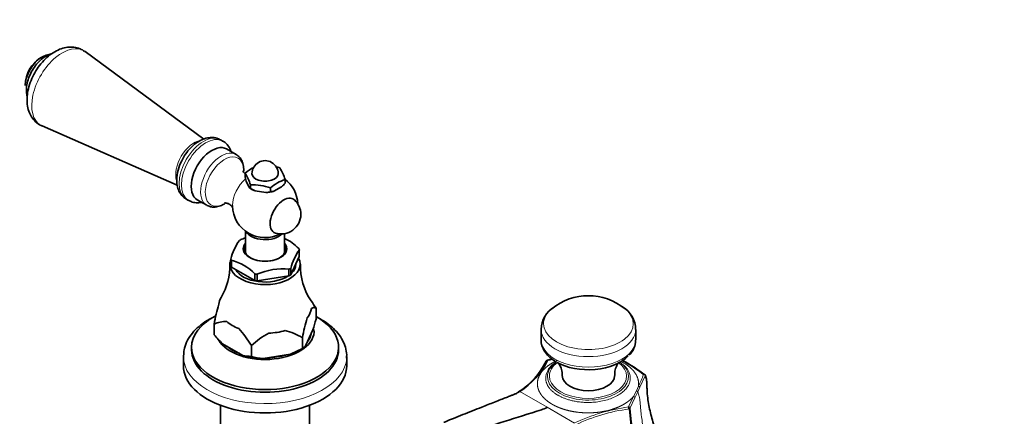
# Model space of a CAD drawing. Units: millimetres. Extents: x 0 to 2470, y 0 to 2746.
# Drawn here: x 246 to 547, y 891 to 1013 of the extents above; entities that cross this region are included whole.
import ezdxf
from ezdxf import colors
from ezdxf.entities.mleader import LeaderData, LeaderLine
from ezdxf.math import Vec2, Vec3

# ---------------------------------------------------------------- set-up
doc = ezdxf.new("R2010")
doc.units = ezdxf.units.MM
doc.layers.add('DV5_Défaut', color=7, linetype='Continuous')
doc.layers.add('Défaut', color=7, linetype='Continuous')

# ---------------------------------------------------------------- blocks, each defined once
blk = doc.blocks.new('_DOT')
at = {"color": 0}
blk.add_line((0, 0), (-1, 0), dxfattribs=at)
at = {"color": 0, "const_width": 0.333}
blk.add_lwpolyline([(-0.1665, 0, 1), (0.1665, 0, 1)], format="xyb", close=True, dxfattribs=at)
blk = doc.blocks.new('SE4')
at = {"layer": 'DV5_Défaut', "color": 7, "linetype": 'Continuous', "lineweight": 35}
for p, q in [((301.95, 975.94), (265.54, 1002.73)), ((252.39, 979.94), (293.78, 961.82)), ((307.73, 975.31), (307.02, 975.71)), ((311.79, 971.23), (308.89, 972.91)), ((314.52, 965.45), (314.52, 964.3)), ((314.52, 964.3), (314.91, 962.98)), ((314.91, 962.98), (315.77, 961.11)), ((316.16, 961.91), (316.16, 960.76)), ((326.79, 963.55), (326.79, 962.41)), ((315.77, 961.11), (316.16, 960.76)), ((316.16, 960.76), (317.61, 960.05)), ((316.16, 960.76), (316.59, 960.52)), ((317.61, 960.05), (320.85, 959.55)), ((320.85, 959.55), (322.3, 959.81)), ((322.3, 960.96), (322.3, 959.81)), ((323.35, 959.93), (325.73, 961.31)), ((296.52, 957.53), (297.23, 957.12)), ((299.89, 957.32), (302.79, 955.64)), ((314.65, 947.72), (314.65, 941.09)), ((326.65, 941.09), (326.65, 946.96)), ((331.13, 941.96), (331.15, 942.01)), ((331.13, 939.92), (331.13, 941.96)), ((310.17, 937.15), (310.17, 939.08)), ((310.38, 938.75), (310.31, 938.79)), ((310.38, 936.71), (310.38, 938.75)), ((328.53, 934.31), (331.13, 939.92)), ((330.05, 937.55), (330.05, 937.6)), ((317.49, 932.6), (310.38, 936.71)), ((317.56, 934.61), (317.49, 934.64)), ((317.49, 934.64), (317.49, 932.6)), ((318.25, 934.53), (318.16, 934.51)), ((318.25, 932.48), (318.25, 934.53)), ((328.06, 936.04), (327.97, 936.03)), ((327.97, 936.03), (327.97, 933.99)), ((328.5, 936.3), (328.53, 936.35)), ((328.53, 936.35), (328.53, 934.31)), ((327.97, 933.99), (318.25, 932.48)), ((336.27, 924.09), (336.27, 924.09)), ((336.27, 920.78), (336.27, 924.09)), ((305.04, 919.26), (305.04, 915.95)), ((305.04, 919.26), (305.04, 919.26)), ((305.04, 915.95), (305.04, 919.26)), ((333.05, 912.61), (335.31, 917.48)), ((405.15, 917.63), (405.15, 914.43)), ((434.15, 914.43), (434.15, 917.63)), ((305.04, 915.95), (305.04, 915.95)), ((332.08, 915.07), (332.08, 911.77)), ((332.08, 915.07), (332.08, 915.07)), ((332.08, 915.07), (332.08, 911.77)), ((298.15, 912.16), (298.15, 911.34)), ((313.84, 909.64), (307.67, 913.21)), ((316.47, 912.66), (316.47, 912.66)), ((316.47, 909.35), (316.47, 912.66)), ((316.47, 912.66), (316.47, 909.35)), ((332.08, 911.77), (328.49, 909.99)), ((331.02, 911.15), (332.08, 911.77)), ((332.08, 911.77), (332.08, 911.77)), ((343.15, 911.34), (343.15, 912.16)), ((295.65, 909.3), (295.65, 906.45)), ((316.47, 909.35), (316.47, 909.35)), ((328.49, 909.99), (320.06, 908.68)), ((345.65, 906.45), (345.65, 909.3)), ((307.05, 894.33), (307.05, 878.5)), ((334.25, 878.5), (334.25, 894.33))]:
    blk.add_line(p, q, dxfattribs=at)
at = {"layer": 'DV5_Défaut', "color": 7, "linetype": 'Continuous', "lineweight": 18}
for p, q in [((408.7, 908.37), (407.17, 908.12)), ((437.09, 903.54), (435.4, 899.87)), ((407.01, 893.76), (398.63, 898.59)), ((433.44, 897.06), (434.37, 898.79)), ((434.73, 898.47), (433.91, 896.67)), ((434.37, 898.79), (434.95, 900.19)), ((435.4, 899.87), (434.73, 898.47)), ((431.89, 893.85), (433.44, 897.06)), ((433.91, 896.67), (432.34, 893.35)), ((415.38, 888.92), (407.01, 893.76))]:
    blk.add_line(p, q, dxfattribs=at)
at = {"layer": 'DV5_Défaut', "color": 7, "linetype": 'Continuous', "lineweight": 35}
for centre, radius, start, end in [((257.23, 992.34), 10, 120.172, 179.828), ((306.6, 963.13), 12.98, 151.9073, 179.0166), ((320.65, 965.32), 4, 120, 180), ((320.65, 965.32), 4, 0, 120), ((323.31, 955.41), 13.34, 117.3737, 131.2085), ((302.2, 957.58), 14.62, 17.2235, 32.5687), ((319.55, 951.25), 16.8, 70.5585, 74.6488), ((311.76, 958.73), 15.78, 17.7896, 32.0026), ((316.73, 945.25), 16.67, 70.4738, 91.9382), ((331.08, 950.92), 13.34, 108.7915, 131.2085), ((316.73, 971.01), 13.23, 312.8347, 319.4468), ((320.65, 955.72), 10, 2.2576, 52.5827), ((322.32, 964.32), 4.51, 269.7272, 283.2875), ((325.6, 952.86), 6, 0, 47.3671), ((320.65, 955.72), 10, 181.8082, 297.7424), ((325.6, 952.86), 6, 252.6329, 360), ((326.49, 935.03), 16.85, 144.3346, 165.8732), ((321.09, 927.14), 19.61, 109.2752, 113.5817), ((319.9, 931.51), 15.52, 44.3675, 64.2514), ((345.87, 931.71), 17.96, 145.009, 165.1989), ((290.68, 937.1), 19.17, 329.6166, 1.3788), ((306.46, 923.76), 15.52, 44.3687, 75.6313), ((350.49, 937.07), 19.03, 178.5152, 214.2133), ((325.99, 916.67), 19.49, 83.9093, 113.6786), ((306.91, 906.3), 34.32, 31.2081, 35.7939), ((419.65, 910.16), 17.77, 50.8689, 129.1311), ((384.11, 903.84), 80.56, 164.5443, 168.9661), ((413.08, 917.6), 7.87, 119.5545, 179.9708), ((425.9, 917.45), 8.21, 0.9004, 58.9846), ((308.44, 911.91), 8.1, 86.5519, 114.8598), ((411.16, 899.65), 80.56, 164.5443, 168.9661), ((269.87, 938.36), 68.68, 342.3064, 345.1714), ((287.11, 894.87), 34.32, 31.2081, 42.1038), ((333.9, 893.91), 25.6, 118.258, 132.9285), ((322.95, 900.22), 17.44, 58.418, 77.3534), ((330.88, 938.08), 34.02, 220.5805, 226.9778), ((427.9, 914.33), 6.21, 313.4247, 359.5045), ((330.25, 914.82), 3.56, 301.0249, 321.7365), ((316.42, 920.85), 11.5, 257.0577, 270.2574), ((322.31, 930.71), 22.14, 254.7031, 264.1594), ((385.26, 918.58), 23.98, 302.8323, 333.4404), ((385.7, 918.78), 23.97, 302.6629, 333.6183), ((-143.22, 4330.01), 3465.77, 279.13482, 279.16137), ((404.08, 861.58), 53.26, 52.4235, 60.9708), ((404.51, 861.64), 53.07, 52.1397, 61.3027), ((436.86, 903.46), 0.239, 18.7304, 20.6909), ((431.01, 893.15), 1.12, 3.6616, 38.6656), ((431.7, 893.23), 0.65, 10.223, 72.9416), ((432.11, 893.5), 0.277, 275.041, 326.2995)]:
    blk.add_arc(centre, radius, start, end, dxfattribs=at)
at = {"layer": 'DV5_Défaut', "color": 7, "linetype": 'Continuous', "lineweight": 18}
for centre, radius, start, end in [((419.79, 887.02), 22.93, 62.2204, 65.0387), ((237.47, 990.56), 217.17, 335.4112, 336.4519), ((439.87, 837.03), 57.39, 97.9961, 115.2611), ((438.86, 840.28), 53.37, 97.2468, 115.7138), ((581.49, 904.79), 149.8, 184.4277, 197.0377)]:
    blk.add_arc(centre, radius, start, end, dxfattribs=at)
for centre, major_axis, ratio, start_param, end_param in [((258.54, 991.58), (-6.59, -11.42), 0.57735, 3.077374, 6.283185), ((258.54, 991.58), (-6.59, -11.42), 0.57735, 0, 0.064219), ((301.77, 966.62), (-5.25, -9.09), 0.57735, 3.141593, 6.283185), ((302.48, 966.21), (-5.25, -9.09), 0.57735, 3.151173, 6.279243), ((298.94, 968.25), (-4, -6.93), 0.57735, 3.593641, 5.795129), ((307.29, 963.44), (4.5, 7.79), 0.57735, 0, 3.158325), ((308.22, 962.9), (4.15, 7.19), 0.57735, 0, 3.948249), ((307.29, 963.44), (4.5, 7.79), 0.57735, 6.270317, 6.283185), ((308.22, 962.9), (4.15, 7.19), 0.57735, 5.440346, 6.283185), ((315.75, 958.55), (3.6, 6.24), 0.57735, 0.99142, 2.356194), ((419.65, 919.35), (-13.75, 0), 0.57735, 5.666017, 6.283185), ((419.65, 919.35), (-13.75, 0), 0.57735, 0, 3.75876), ((419.65, 917.63), (-14.5, 0), 0.57735, 0.003066, 3.136851), ((419.65, 914.43), (-14.5, 0), 0.57735, 0, 3.141593), ((320.65, 909.3), (-25, 0), 0.57735, 0, 3.111855), ((419.52, 903.12), (-12.4, 0), 0.57735, 0, 3.812722), ((419.52, 903.29), (-11.8, 0), 0.57735, 5.628322, 6.283185), ((419.52, 903.12), (-12.4, 0), 0.57735, 5.931699, 6.283185), ((419.52, 903.29), (-11.8, 0), 0.57735, 0, 3.780904), ((434.28, 898.4), (0.448, -0.222), 0.788038, 0.735117, 1.760181), ((434.95, 899.78), (0.454, -0.21), 0.788835, 0.758219, 1.920764), ((433.44, 896.65), (0.449, -0.219), 0.785965, 0.619937, 1.936664)]:
    blk.add_ellipse(centre, major_axis=major_axis, ratio=ratio, start_param=start_param, end_param=end_param, dxfattribs=at)
at = {"layer": 'DV5_Défaut', "color": 7, "linetype": 'Continuous', "lineweight": 35}
for centre, major_axis, start_param, end_param in [((252.22, 995.23), (3.53, 6.11), 0.78887, 2.352722), ((304.39, 965.11), (4.5, 7.79), 0, 3.141593), ((320.65, 965.32), (-4, 0), 0, 3.141593), ((320.65, 962.87), (-5.75, 0), 0.785398, 1.012548), ((320.65, 962.87), (5.75, 0), 4.747039, 5.201338), ((315.75, 958.55), (3.6, 6.24), -3.926991, -3.891205), ((326.36, 952.43), (2.95, 5.11), 0, 3.270279), ((326.36, 952.43), (2.95, 5.11), 6.154499, 6.283185), ((320.65, 948.58), (-6, 0), 0.312783, 2.626234), ((320.65, 940.58), (-10.79, 0), -0.81461, -0.756187), ((320.65, 942.33), (-6.66, 0), 5.835338, 6.283185), ((320.65, 942.33), (-6.66, 0), 0, 3.58944), ((320.65, 942.1), (6.25, 0), 2.857799, 6.283185), ((320.65, 942.1), (6.25, 0), 0, 0.283794), ((320.65, 940.58), (10.79, 0), 0.232588, 0.291011), ((320.65, 937.55), (-10.75, 0), 0, 3.448009), ((320.65, 937.55), (-10.75, 0), 6.057942, 6.283185), ((320.65, 940.58), (-10.79, 0), 0.232588, 0.291011), ((320.65, 937.55), (-9.4, 0), 2.610321, 3.141593), ((320.65, 938.53), (-10.75, 0), 0.225243, 0.298356), ((320.65, 937.55), (-9.4, 0), 0.296772, 2.41298), ((320.65, 940.58), (-10.79, 0), 1.279785, 1.338208), ((320.65, 940.58), (10.79, 0), -0.81461, -0.756187), ((320.65, 938.53), (-10.75, 0), 1.272441, 1.345553), ((320.65, 938.53), (10.75, 0), -0.821955, -0.748842), ((320.65, 924.65), (-14.24, 0), 5.950216, 6.20354), ((320.65, 924.65), (14.24, 0), 5.839232, 6.20354), ((320.65, 912.16), (-22.5, 0), 5.459629, 6.283185), ((320.65, 912.16), (-22.5, 0), 0, 3.945387), ((320.65, 924.65), (-14.24, 0), 0.603244, 0.967552), ((320.65, 917.06), (-15, 0), 0.315295, 3.202077), ((320.65, 924.65), (14.24, 0), 4.792034, 5.156342), ((320.65, 917.06), (-14.15, 0), 2.717211, 3.042376), ((320.65, 911.34), (-22.5, 0), 0, 3.141593), ((320.65, 917.06), (-14.15, 0), 0.597142, 0.973654), ((320.65, 917.14), (14.66, 0), -1.006696, -0.785398), ((320.65, 909.3), (-25, 0), 6.251027, 6.283185), ((320.65, 917.14), (-14.66, 0), 1.087699, 1.530295), ((320.65, 917.06), (-14.15, 0), 1.630985, 2.034206), ((320.65, 909.3), (-25, 0), 3.111855, 3.141593), ((419.52, 903.12), (-12.4, 0), 5.626753, 5.931699), ((419.65, 913.2), (-13.77, 0), 0.785398, 2.661217), ((320.65, 906.45), (-25, 0), 0, 3.141593), ((419.65, 903.44), (-8, 0), 6.282169, 6.283185), ((419.65, 903.44), (-8, 0), 0, 3.139752)]:
    blk.add_ellipse(centre, major_axis=major_axis, ratio=0.57735, start_param=start_param, end_param=end_param, dxfattribs=at)
for points, knots in [([(265.43, 1002.76), (264.93, 1003.1), (263.99, 1003.71), (262.14, 1004.15), (260.19, 1004.14), (258.21, 1003.67), (256.22, 1002.75), (254.27, 1001.37), (252.43, 999.57), (250.8, 997.45), (249.47, 995.09), (248.48, 992.61), (247.88, 990.15), (247.81, 988.73), (247.78, 987.97)], [0, 0, 0, 0, 0.06528, 0.141987, 0.217831, 0.296301, 0.379716, 0.468039, 0.558713, 0.649304, 0.739772, 0.830798, 0.923055, 1, 1, 1, 1]), ([(255.43, 1002.14), (255.02, 1002.04), (254.06, 1001.68), (252.58, 1000.75), (251.05, 999.33), (249.7, 997.58), (248.63, 995.62), (247.89, 993.55), (247.54, 991.5), (247.6, 990.01), (247.77, 989.23), (247.82, 989.06)], [0, 0, 0, 0, 0.088536, 0.210087, 0.33475, 0.459187, 0.583423, 0.708149, 0.834065, 0.962088, 1, 1, 1, 1]), ([(254.17, 1001.72), (253.98, 1001.69), (253.31, 1001.54), (252.13, 1001.02), (250.83, 1000.07), (250.19, 999.31), (249.89, 998.95)], [0, 0, 0, 0, 0.121317, 0.440423, 0.78066, 1, 1, 1, 1]), ([(247.78, 987.97), (247.79, 987.46), (247.84, 986.34), (248.25, 984.49), (249.1, 982.68), (250.37, 981.18), (251.57, 980.24), (252.28, 980.01), (252.4, 979.98)], [0, 0, 0, 0, 0.137623, 0.3548, 0.558761, 0.753992, 0.966064, 1, 1, 1, 1]), ([(306.92, 975.7), (306.55, 975.91), (305.78, 976.33), (304.23, 976.49), (302.52, 976.25), (300.78, 975.54), (299.04, 974.37), (297.41, 972.8), (296.04, 971.01), (295.44, 969.84), (295.14, 969.25)], [0, 0, 0, 0, 0.085674, 0.208074, 0.331998, 0.463534, 0.603436, 0.747219, 0.890774, 1, 1, 1, 1]), ([(310.22, 972.17), (310.18, 972.28), (309.95, 972.91), (309.35, 973.95), (308.43, 974.94), (307.81, 975.21), (307.62, 975.3)], [0, 0, 0, 0, 0.077268, 0.479613, 0.86606, 1, 1, 1, 1]), ([(314.1, 965.9), (314.14, 966.48), (314.1, 967.64), (313.68, 969.16), (312.9, 970.43), (312.22, 970.91), (311.85, 971.16)], [0, 0, 0, 0, 0.261062, 0.533507, 0.789514, 1, 1, 1, 1]), ([(314.48, 965.4), (314.31, 965.55), (314.02, 965.88), (313.92, 966.13), (313.91, 966.15), (313.91, 966.15)], [0, 0, 0, 0, 0.4276867, 0.9088691, 1, 1, 1, 1]), ([(293.62, 963.36), (293.63, 962.92), (293.67, 961.96), (294.05, 960.38), (294.88, 958.91), (295.77, 957.93), (296.37, 957.66), (296.53, 957.59)], [0, 0, 0, 0, 0.164779, 0.434338, 0.686635, 0.928785, 1, 1, 1, 1]), ([(297.23, 957.18), (297.63, 956.96), (298.42, 956.52), (299.83, 956.36), (300.78, 956.46), (301.18, 956.53)], [0, 0, 0, 0, 0.304346, 0.709167, 1, 1, 1, 1]), ([(302.9, 955.6), (303.38, 955.39), (304.21, 955.04), (305.77, 955.08), (307.15, 955.5), (308.03, 955.96), (308.38, 956.19)], [0, 0, 0, 0, 0.258505, 0.525345, 0.803357, 1, 1, 1, 1]), ([(308.25, 956.35), (308.25, 956.35), (308.31, 956.36), (308.75, 956.38), (309.7, 956.07), (310.47, 955.4), (310.7, 954.98), (310.71, 954.92), (310.71, 954.92)], [0, 0, 0, 0, 0.0698035, 0.2619433, 0.4833201, 0.7420561, 0.9285503, 1, 1, 1, 1]), ([(336.27, 924.09), (336.05, 924.19), (335.82, 924.27), (335.47, 924.29), (335.35, 924.28), (335.11, 924.2), (334.98, 924.12), (334.84, 924)], [0, 0, 0, 0, 0.5, 0.5, 0.75, 0.75, 1, 1, 1, 1]), ([(305.54, 921.71), (305.37, 921.63), (304.2, 921.08), (302.19, 919.93), (299.83, 918.09), (297.92, 916.01), (296.57, 913.75), (295.82, 911.62), (295.76, 910.39), (295.74, 909.86)], [0, 0, 0, 0, 0.031082, 0.206467, 0.382642, 0.558427, 0.731635, 0.899905, 1, 1, 1, 1]), ([(345.57, 908.79), (345.61, 909.17), (345.71, 910.22), (345.32, 912.16), (344.42, 914.37), (343, 916.47), (341.11, 918.41), (338.85, 920.09), (337.14, 921.05), (336.28, 921.47)], [0, 0, 0, 0, 0.067627, 0.220642, 0.373458, 0.529028, 0.689009, 0.852964, 1, 1, 1, 1]), ([(405.22, 914.38), (405.2, 914.05), (405.18, 913.19), (405.71, 911.67), (406.72, 910.07), (408.15, 908.68), (409.21, 907.99), (409.79, 907.63)], [0, 0, 0, 0, 0.114067, 0.339828, 0.566933, 0.803, 1, 1, 1, 1]), ([(407.17, 908.12), (407.15, 908.13), (407.11, 908.14), (407.04, 908.14), (406.98, 908.13), (406.92, 908.12), (406.85, 908.09), (406.79, 908.04), (406.73, 907.97), (406.72, 907.9), (406.71, 907.86)], [0, 0, 0, 0, 0.092416, 0.189381, 0.290326, 0.3944, 0.500414, 0.657452, 0.826145, 1, 1, 1, 1]), ([(407.06, 908.2), (407.06, 908.21), (407.1, 908.21), (407.14, 908.16), (407.17, 908.12)], [0, 0, 0, 0, 0.2714704, 1, 1, 1, 1]), ([(427.71, 903.45), (427.7, 903.81), (427.67, 904.66), (428.06, 906.01), (428.6, 907.06), (428.96, 907.48), (429.02, 907.54), (429.02, 907.54)], [0, 0, 0, 0, 0.15566, 0.433302, 0.67087, 0.895368, 1, 1, 1, 1]), ([(410.54, 907.23), (410.65, 907.07), (410.97, 906.57), (411.44, 905.35), (411.71, 904.09), (411.64, 903.48), (411.63, 903.44)], [0, 0, 0, 0, 0.245052, 0.58734, 0.975387, 1, 1, 1, 1]), ([(437.09, 903.55), (437.08, 903.56), (437.07, 903.6), (437.03, 903.64), (436.99, 903.68), (436.94, 903.72), (436.86, 903.76), (436.76, 903.79), (436.65, 903.8), (436.59, 903.79), (436.56, 903.79)], [0, 0, 0, 0, 0.095808, 0.191368, 0.285839, 0.390227, 0.500265, 0.749719, 0.877003, 1, 1, 1, 1]), ([(451.06, 868.09), (451.06, 868.11), (451.05, 868.14), (451, 868.26), (450.95, 868.36), (450.86, 868.56), (450.8, 868.66), (450.7, 868.86), (450.64, 868.95), (450.46, 869.24), (450.33, 869.42), (450.07, 869.79), (449.94, 869.97), (449.68, 870.32), (449.54, 870.5), (449.28, 870.85), (449.08, 871.12), (448.88, 871.38), (448.75, 871.55), (448.68, 871.64), (448.35, 872.07), (448.09, 872.41), (447.57, 873.1), (447.31, 873.44), (446.93, 873.95), (446.81, 874.12), (446.63, 874.38), (446.57, 874.46), (446.44, 874.63), (446.38, 874.72), (446.09, 875.15), (445.85, 875.49), (445.4, 876.19), (445.18, 876.53), (444.75, 877.23), (444.54, 877.58), (444.13, 878.28), (443.93, 878.64), (443.54, 879.34), (443.35, 879.7), (442.98, 880.41), (442.81, 880.76), (442.45, 881.47), (442.28, 881.83), (441.95, 882.55), (441.79, 882.91), (441.47, 883.62), (441.32, 883.99), (441.02, 884.71), (440.87, 885.07), (440.59, 885.79), (440.45, 886.16), (440.18, 886.89), (440.05, 887.25), (439.68, 888.35), (439.45, 889.09), (439.01, 890.57), (438.82, 891.31), (438.46, 892.81), (438.3, 893.57), (438.02, 895.1), (437.9, 895.87), (437.71, 897.44), (437.64, 898.23), (437.59, 899.25), (437.58, 899.45), (437.57, 899.76), (437.57, 899.87), (437.56, 900.07), (437.56, 900.18), (437.55, 900.49), (437.55, 900.7), (437.53, 901.11), (437.52, 901.31), (437.5, 901.62), (437.49, 901.72), (437.47, 901.87), (437.47, 901.92), (437.46, 902.02), (437.45, 902.07), (437.42, 902.31), (437.39, 902.51), (437.3, 902.88), (437.25, 903.06), (437.16, 903.34), (437.12, 903.44), (437.09, 903.54)], [0, 0, 0, 0, 0.001741, 0.001741, 0.009485, 0.009485, 0.017284, 0.017284, 0.025082, 0.025082, 0.040678, 0.040678, 0.056274, 0.056274, 0.071871, 0.071871, 0.087467, 0.095265, 0.095265, 0.103064, 0.103064, 0.134256, 0.134256, 0.165449, 0.165449, 0.181045, 0.181045, 0.188844, 0.188844, 0.196642, 0.196642, 0.227834, 0.227834, 0.259027, 0.259027, 0.29022, 0.29022, 0.321413, 0.321413, 0.352605, 0.352605, 0.383798, 0.383798, 0.414991, 0.414991, 0.446183, 0.446183, 0.477376, 0.477376, 0.508569, 0.508569, 0.539762, 0.539762, 0.570954, 0.570954, 0.63334, 0.63334, 0.695725, 0.695725, 0.75811, 0.75811, 0.820496, 0.820496, 0.882881, 0.882881, 0.898478, 0.898478, 0.906276, 0.906276, 0.914074, 0.914074, 0.92967, 0.92967, 0.945267, 0.945267, 0.953065, 0.953065, 0.956964, 0.956964, 0.960863, 0.960863, 0.976459, 0.976459, 0.992056, 0.992056, 1, 1, 1, 1]), ([(398.63, 898.59), (398.58, 898.56), (398.46, 898.48), (398.26, 898.36), (397.98, 898.2), (397.62, 898.01), (397.24, 897.84), (396.89, 897.7), (396.56, 897.56), (396.17, 897.41), (395.5, 897.14), (394.39, 896.7), (392.76, 896.06), (390.25, 895.08), (386.37, 893.55), (382.18, 891.88), (378.9, 890.55), (377.26, 889.89), (376.29, 889.5), (375.7, 889.26), (375.41, 889.14)], [0, 0, 0, 0, 0.007345, 0.015671, 0.025001, 0.043494, 0.062498, 0.074938, 0.089492, 0.106173, 0.124998, 0.177357, 0.249998, 0.334318, 0.499999, 0.749999, 0.875, 0.925, 0.962266, 1, 1, 1, 1]), ([(397.74, 898.12), (397.75, 898.12), (397.84, 898.17), (398.02, 898.28), (398.18, 898.38), (398.26, 898.44)], [0, 0, 0, 0, 0.054586, 0.526414, 1, 1, 1, 1]), ([(398.63, 898.59), (398.59, 898.61), (398.55, 898.63), (398.51, 898.63), (398.47, 898.64), (398.43, 898.63), (398.39, 898.62), (398.36, 898.6), (398.33, 898.58), (398.3, 898.55), (398.28, 898.52), (398.27, 898.48), (398.26, 898.44)], [0, 0, 0, 0, 0.250066, 0.250066, 0.250066, 0.500133, 0.500133, 0.500133, 0.750199, 0.750199, 0.750199, 1, 1, 1, 1]), ([(382.69, 885.84), (390.22, 888.22), (397.47, 890.52), (405.83, 893.16), (406.43, 893.43), (407.01, 893.76)], [0, 0, 0, 0, 0.935288, 0.935288, 1, 1, 1, 1]), ([(439.32, 859.23), (439.26, 859.33), (439.15, 859.54), (438.97, 859.84), (438.78, 860.13), (438.54, 860.53), (438.31, 860.95), (438.1, 861.38), (437.79, 862.05), (437.4, 863.13), (436.84, 865.1), (436.2, 867.99), (435.38, 872.03), (434.74, 875.33), (434.34, 877.63), (434.15, 878.71), (433.98, 879.78), (433.65, 881.93), (433.23, 885.13), (432.76, 889.28), (432.48, 891.99), (432.34, 893.35)], [0, 0, 0, 0, 0.010418, 0.020835, 0.031253, 0.04167, 0.062504, 0.072927, 0.083348, 0.125007, 0.166678, 0.250011, 0.363579, 0.499976, 0.531229, 0.562483, 0.593737, 0.624989, 0.74999, 0.87499, 1, 1, 1, 1])]:
    blk.add_open_spline(points, degree=3, knots=knots, dxfattribs=at)
at = {"layer": 'DV5_Défaut', "color": 7, "linetype": 'Continuous', "lineweight": 18}
for points, degree, knots in [([(408.57, 894.66), (407.71, 895.16), (406.99, 895.73), (406.16, 896.39), (405.56, 897.12), (404.86, 897.96), (404.47, 898.87), (404.04, 899.89), (404.03, 900.95), (404.02, 902.12), (404.54, 903.25), (405.09, 904.48), (406.21, 905.56), (406.79, 906.12), (407.49, 906.62), (408.21, 907.13), (409.04, 907.57), (409.53, 907.83), (410.05, 908.06)], 2, [0, 0, 0, 0.1370836, 0.1370836, 0.2741673, 0.2741673, 0.4112509, 0.4112509, 0.5483345, 0.5483345, 0.6854181, 0.6854181, 0.8225018, 0.8225018, 0.8910436, 0.8910436, 0.9595854, 0.9595854, 1, 1, 1]), ([(452.07, 847.08), (452.08, 847.32), (452.08, 847.56), (452.09, 848.1), (452.09, 848.4), (452.09, 849), (452.09, 849.31), (452.08, 849.8), (452.08, 849.96), (452.07, 850.3), (452.06, 850.48), (452.04, 850.84), (452.02, 851.03), (451.99, 851.42), (451.97, 851.62), (451.91, 852.04), (451.88, 852.25), (451.79, 852.59), (451.76, 852.71), (451.67, 852.94), (451.62, 853.06), (451.5, 853.34), (451.42, 853.51), (451.25, 853.86), (451.15, 854.05), (450.99, 854.33), (450.93, 854.43), (450.82, 854.63), (450.76, 854.73), (450.57, 855.03), (450.44, 855.24), (450.03, 855.87), (449.73, 856.31), (449.1, 857.2), (448.78, 857.65), (448.14, 858.57), (447.82, 859.04), (447.22, 859.97), (446.93, 860.43), (446.11, 861.78), (445.62, 862.63), (444.76, 864.2), (444.32, 865.05), (443.5, 866.71), (443.12, 867.53), (442.56, 868.73), (442.38, 869.13), (442.03, 869.93), (441.86, 870.32), (441.52, 871.11), (441.35, 871.49), (441.03, 872.27), (440.87, 872.65), (440.56, 873.41), (440.41, 873.79), (440.11, 874.54), (439.97, 874.92), (439.69, 875.66), (439.55, 876.03), (439.29, 876.77), (439.16, 877.14), (438.78, 878.24), (438.55, 878.96), (438.11, 880.41), (437.9, 881.12), (437.51, 882.55), (437.33, 883.26), (437, 884.67), (436.84, 885.37), (436.56, 886.77), (436.43, 887.46), (436.19, 888.86), (436.08, 889.57), (435.88, 891.01), (435.79, 891.75), (435.67, 892.88), (435.63, 893.27), (435.56, 894.05), (435.53, 894.45), (435.46, 895.26), (435.43, 895.66), (435.34, 896.41), (435.28, 896.77), (435.09, 897.6), (434.92, 898.02), (434.73, 898.47)], 3, [0, 0, 0, 0, 0.021614, 0.021614, 0.049196, 0.049196, 0.076778, 0.076778, 0.090569, 0.090569, 0.10436, 0.10436, 0.118151, 0.118151, 0.131942, 0.131942, 0.145733, 0.145733, 0.152629, 0.152629, 0.159524, 0.159524, 0.168776, 0.168776, 0.178028, 0.178028, 0.182654, 0.182654, 0.18728, 0.18728, 0.196532, 0.196532, 0.215036, 0.215036, 0.23354, 0.23354, 0.252044, 0.252044, 0.270548, 0.270548, 0.307556, 0.307556, 0.351266, 0.351266, 0.394977, 0.394977, 0.416832, 0.416832, 0.438687, 0.438687, 0.460542, 0.460542, 0.482397, 0.482397, 0.504253, 0.504253, 0.526108, 0.526108, 0.547963, 0.547963, 0.569818, 0.569818, 0.613529, 0.613529, 0.657239, 0.657239, 0.700949, 0.700949, 0.74466, 0.74466, 0.78837, 0.78837, 0.832081, 0.832081, 0.875791, 0.875791, 0.897646, 0.897646, 0.919501, 0.919501, 0.941357, 0.941357, 0.963212, 0.963212, 1, 1, 1, 1]), ([(433.44, 897.06), (432.95, 896.48), (432.32, 895.95), (431.69, 895.41), (430.93, 894.93), (430.16, 894.45), (429.28, 894.04), (428.41, 893.63), (427.45, 893.3), (425.57, 892.65), (423.45, 892.33), (421.49, 892.04), (419.46, 892.04), (417.63, 892.05), (415.85, 892.3), (414.28, 892.52), (412.83, 892.92), (411.56, 893.27), (410.42, 893.75), (409.43, 894.16), (408.57, 894.66)], 2, [0, 0, 0, 0.0625, 0.0625, 0.125, 0.125, 0.1875, 0.1875, 0.25, 0.25, 0.375, 0.375, 0.5, 0.5, 0.625, 0.625, 0.75, 0.75, 0.875, 0.875, 1, 1, 1])]:
    blk.add_open_spline(points, degree=degree, knots=knots, dxfattribs=at)
for points, weights in [([(410.37, 897.41), (407.08, 899.31), (405.3, 902.27), (407.49, 905.45)], [1, 0.735569483863, 0.576024214523, 0.521364191979]), ([(430.12, 906.98), (443.6, 895.87), (424.87, 889.04), (410.37, 897.41)], [0.852067529226, 0.337646657104, 0.386957480695, 1]), ([(434.95, 900.19), (435.37, 902.87), (433.78, 905.4), (430.48, 907.31)], [1, 0.937272663942, 0.937272663942, 1])]:
    blk.add_rational_spline(points, weights, degree=3, dxfattribs=at)
at = {"layer": 'DV5_Défaut', "color": 7, "linetype": 'Continuous', "lineweight": 35}
blk.add_rational_spline([(407.49, 905.45), (407.88, 906.02), (408.39, 906.56), (409.01, 907.06)], [0.521364191979, 0.512740881531, 0.506728065894, 0.503325745069], degree=3, dxfattribs=at)

msp = doc.modelspace()

# ---------------------------------------------------------------- block references
at = {"layer": 'Défaut'}
msp.add_blockref('SE4', (0, 0), dxfattribs=at)

# ---------------------------------------------------------------- leaders
at = {"layer": 'Défaut', "color": 7, "linetype": 'Continuous', "lineweight": 18}
ml = msp.add_multileader_mtext('Standard', dxfattribs=at)
ml.set_content('{\\pxsm0.9;\\fSolid Edge ISO|b1||i0||c0|p34;\\W1.;19/09/2022\\P}', color=256)
ml.set_leader_properties()
ml.set_arrow_properties(name='DOT')
ml.build(insert=Vec2(0, 0))
ml.multileader.update_dxf_attribs({"leader_type": 0, "dogleg_length": 0, "arrow_head_size": 12})
ctx = ml.context
ctx.base_point, ctx.char_height, ctx.arrow_head_size, ctx.landing_gap_size = Vec3(2382.65, 2721.01), 12, 12, 4.2
notes = []
notes.append((ctx, [(0, (0, 0, 0), (0, 0), (1, 0), 1, [])]))
ctx.mtext.insert = Vec3(2384.65, 2727.13)
for ctx, leaders in notes:
    for number, flags, end, landing, length, lines in leaders:
        leader = LeaderData()
        leader.index, (leader.has_last_leader_line, leader.has_dogleg_vector, leader.attachment_direction) = number, flags
        leader.last_leader_point, leader.dogleg_vector, leader.dogleg_length = Vec3(end), Vec3(landing), length
        for number, points, colour, breaks in lines:
            line = LeaderLine()
            line.index, line.vertices, line.color, line.breaks = number, Vec3.list(points), colors.encode_raw_color(colour), breaks
            leader.lines.append(line)
        ctx.leaders.append(leader)

doc.saveas('drawing.dxf')
